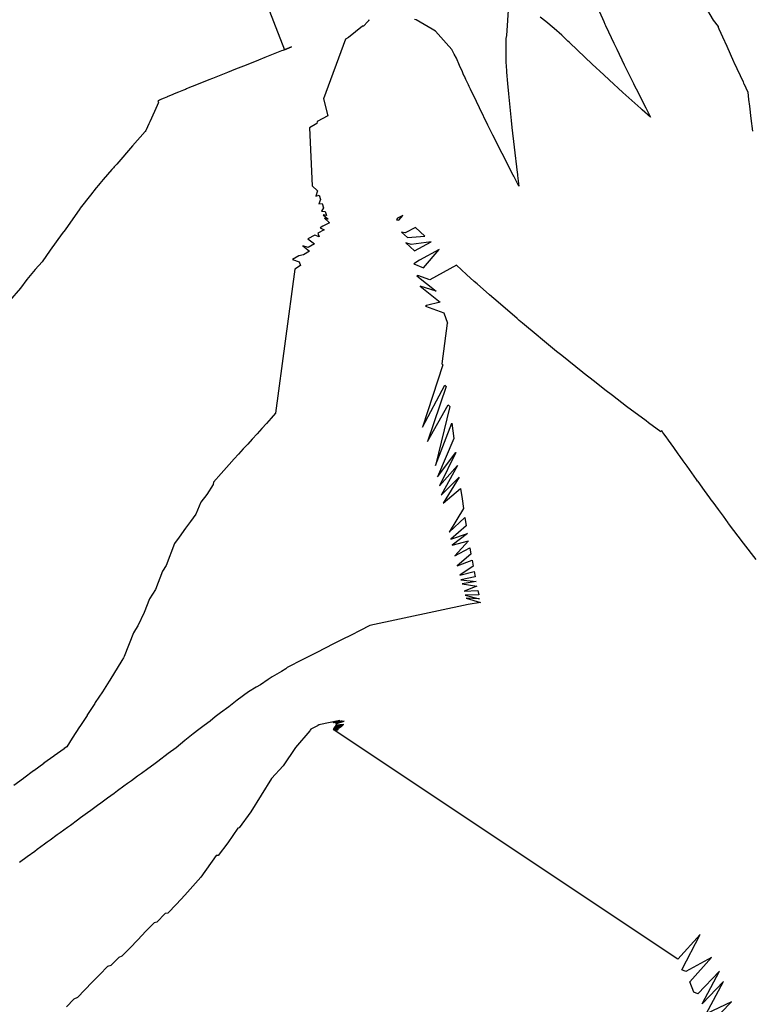
# Model space of a CAD drawing. Units: inches. Extents: x 2108352 to 2229107, y 13765188 to 13772601.
# Drawn here: x 2222668 to 2222816, y 13769223 to 13769422 of the extents above; entities that cross this region are included whole.
import ezdxf

# ---------------------------------------------------------------- set-up
doc = ezdxf.new("R2010")
doc.units = ezdxf.units.IN
doc.header["$MEASUREMENT"] = 0
doc.layers.add('-FEA', color=171, linetype='Continuous')

msp = doc.modelspace()

# ---------------------------------------------------------------- linework, layer by layer
at = {"layer": '-FEA', "color": 243, "linetype": 'Continuous', "lineweight": -3, "flags": 128}
for points, elevation in [([(2222716.71606, 13769427.34096), (2222721.17607, 13769415.83171), (2222722.6248, 13769416.3813), (2222720.88942, 13769415.69001), (2222720.61233, 13769415.57963), (2222717.22695, 13769414.23107), (2222715.96707, 13769413.72919), (2222713.46074, 13769412.7308), (2222711.3218, 13769411.87875), (2222709.69452, 13769411.23053), (2222706.67653, 13769410.02832), (2222705.92831, 13769409.73026), (2222702.72261, 13769408.45328), (2222702.54854, 13769408.38308), (2222702.0324, 13769408.17493), (2222701.37892, 13769407.91139), (2222701.15853, 13769407.82251), (2222700.7774, 13769407.66693), (2222699.75086, 13769407.24789), (2222698.9261, 13769406.90604), (2222698.52166, 13769406.73841), (2222698.31813, 13769406.65231), (2222697.49019, 13769406.30206), (2222697.40941, 13769406.26685), (2222696.6726, 13769405.94568), (2222696.23358, 13769405.74445), (2222696.08171, 13769405.67484), (2222695.96978, 13769405.61775), (2222695.72677, 13769405.49379), (2222695.65719, 13769405.43955), (2222695.61335, 13769405.40537), (2222695.64915, 13769405.31276), (2222695.70348, 13769405.17219), (2222694.91099, 13769403.38117), (2222693.97864, 13769401.2741), (2222693.80515, 13769400.88201), (2222693.27143, 13769399.67581), (2222693.20613, 13769399.52823), (2222693.18809, 13769399.48746), (2222693.06166, 13769399.34278), (2222690.49838, 13769396.40939), (2222687.29178, 13769392.73979), (2222686.78179, 13769392.15616), (2222686.64729, 13769392.00225), (2222686.32124, 13769391.62912), (2222684.58174, 13769389.63845), (2222683.86419, 13769388.81729), (2222683.59079, 13769388.47374), (2222683.15707, 13769387.93657), (2222681.98999, 13769386.46834), (2222679.93421, 13769383.81668), (2222679.90421, 13769383.77762), (2222679.8492, 13769383.70416), (2222676.90313, 13769379.46904), (2222676.24444, 13769378.70745), (2222673.8723, 13769375.34836), (2222672.23962, 13769372.97514), (2222670.83319, 13769371.41718), (2222669.09717, 13769369.41028), (2222667.84347, 13769367.66661), (2222665.59815, 13769365.11429)], 874), ([(2222805.96257, 13769424.89902), (2222807.82372, 13769421.80337), (2222808.80506, 13769420.47817), (2222808.81507, 13769420.45528), (2222808.84669, 13769420.38323), (2222808.98812, 13769420.06088), (2222810.09709, 13769417.53278), (2222810.1491, 13769417.41739), (2222810.55704, 13769416.51234), (2222811.92953, 13769413.46734), (2222811.95317, 13769413.41489), (2222812.00877, 13769413.29122), (2222813.84962, 13769409.31379), (2222813.9576, 13769409.08046), (2222813.9638, 13769409.06698), (2222813.9642, 13769409.06613), (2222813.98647, 13769409.01925), (2222814.81556, 13769407.27389), (2222814.97535, 13769405.80004), (2222815.13023, 13769404.40883), (2222815.42562, 13769401.94845), (2222815.7339, 13769399.41039)], 876), ([(2222816.50304, 13769312.86923), (2222813.94814, 13769316.19175), (2222810.94296, 13769320.18179), (2222810.84856, 13769320.30713), (2222809.8772, 13769321.62402), (2222808.88694, 13769322.96219), (2222807.78577, 13769324.45025), (2222807.44041, 13769324.92684), (2222807.12978, 13769325.35551), (2222806.06758, 13769326.81659), (2222804.75728, 13769328.61894), (2222804.71152, 13769328.68324), (2222804.67441, 13769328.73537), (2222804.47149, 13769329.01926), (2222802.54859, 13769331.70954), (2222801.75805, 13769332.80938), (2222801.13744, 13769333.69127), (2222800.76686, 13769334.21788), (2222799.86398, 13769335.49018), (2222799.34924, 13769336.21552), (2222798.77525, 13769337.01278), (2222798.3135, 13769337.66785), (2222797.8662, 13769338.2822), (2222797.67181, 13769338.5492), (2222797.57451, 13769338.66444), (2222797.42618, 13769338.84009), (2222797.33452, 13769338.77914), (2222797.21878, 13769338.7005), (2222794.7345, 13769340.51525), (2222794.27207, 13769340.86466), (2222790.32294, 13769343.81048), (2222787.46941, 13769345.97853), (2222785.9344, 13769347.16543), (2222783.85196, 13769348.80536), (2222781.56964, 13769350.57997), (2222781.53844, 13769350.60445), (2222781.49858, 13769350.6362), (2222778.66818, 13769352.9118), (2222777.22941, 13769354.05395), (2222776.16971, 13769354.91041), (2222772.91447, 13769357.58722), (2222772.43454, 13769357.9831), (2222769.31187, 13769360.60368), (2222768.62558, 13769361.17962), (2222768.21578, 13769361.53188), (2222764.36347, 13769364.83099), (2222762.63128, 13769366.3413), (2222760.12891, 13769368.54114), (2222759.5513, 13769369.05502), (2222757.9988, 13769370.44759), (2222755.94164, 13769372.29285), (2222750.59311, 13769369.39318), (2222748.11301, 13769370.24982), (2222747.96541, 13769370.16973), (2222751.87321, 13769367.0507), (2222751.87288, 13769367.05051), (2222748.58402, 13769368.11393), (2222752.67565, 13769364.87752), (2222752.65311, 13769364.8641), (2222749.88709, 13769364.18313), (2222749.6974, 13769364.07137), (2222753.39504, 13769362.7166), (2222754.14114, 13769360.63207), (2222754.07939, 13769360.59314), (2222752.99401, 13769352.39364), (2222753.18838, 13769352.16849), (2222749.04662, 13769339.61033), (2222753.57629, 13769348.11339), (2222753.84325, 13769347.84015), (2222750.11708, 13769336.72516), (2222754.24584, 13769344.11978), (2222754.58944, 13769343.81171), (2222751.67577, 13769331.8989), (2222755.01979, 13769340.42276), (2222755.41369, 13769337.32084), (2222752.12359, 13769329.60827), (2222755.79122, 13769334.48028), (2222752.5022, 13769327.7376), (2222756.13928, 13769331.86152), (2222752.88311, 13769325.85775), (2222756.47015, 13769329.48618), (2222753.2233, 13769324.23555), (2222756.78747, 13769327.20989), (2222757.09088, 13769325.1362), (2222757.3738, 13769323.20257), (2222754.49443, 13769318.38623), (2222757.65058, 13769321.40311), (2222757.90985, 13769319.7175), (2222754.81423, 13769316.97101), (2222758.16474, 13769318.14274), (2222755.08909, 13769315.80056), (2222758.40445, 13769316.66169), (2222755.60951, 13769313.62662), (2222758.6411, 13769315.27337), (2222758.86445, 13769313.96302), (2222756.11649, 13769311.58794), (2222759.08573, 13769312.73113), (2222759.29524, 13769311.56474), (2222756.59546, 13769309.73736), (2222759.50343, 13769310.46538), (2222759.7011, 13769309.42152), (2222756.84658, 13769308.78807), (2222759.89804, 13769308.43545), (2222757.06461, 13769307.9968), (2222760.08552, 13769307.49677), (2222757.48243, 13769306.51093), (2222760.27271, 13769306.60831), (2222760.45131, 13769305.76059), (2222757.71046, 13769305.71673), (2222760.62999, 13769304.95685), (2222757.90915, 13769305.05291), (2222760.80083, 13769304.18834), (2222758.29162, 13769303.80124), (2222738.41472, 13769299.54409), (2222736.50723, 13769298.57877), (2222734.65197, 13769297.63988), (2222732.84682, 13769296.72635), (2222731.08978, 13769295.83717), (2222729.37896, 13769294.97137), (2222727.71254, 13769294.12805), (2222726.08883, 13769293.30634), (2222724.5062, 13769292.50542), (2222722.15216, 13769291.31312), (2222721.72968, 13769291.09889), (2222721.66228, 13769291.01552), (2222721.45121, 13769290.81712), (2222720.56686, 13769290.29585), (2222718.71023, 13769289.23171), (2222717.91403, 13769288.66675), (2222716.35896, 13769287.61798), (2222715.4824, 13769287.0854), (2222713.94744, 13769286.18339), (2222711.60518, 13769284.49562), (2222709.91741, 13769283.16389), (2222708.2927, 13769281.93477), (2222707.17738, 13769281.09755), (2222706.14821, 13769280.27947), (2222704.97005, 13769279.38243), (2222703.88744, 13769278.54421), (2222702.7608, 13769277.70358), (2222701.08869, 13769276.36235), (2222699.28181, 13769274.8596), (2222697.71897, 13769273.69605), (2222695.58022, 13769272.10017), (2222694.76873, 13769271.50728), (2222693.55152, 13769270.61798), (2222692.3035, 13769269.70616), (2222691.52283, 13769269.13579), (2222690.24912, 13769268.20521), (2222689.49413, 13769267.6536), (2222688.75778, 13769267.11561), (2222687.46543, 13769266.17141), (2222686.75412, 13769265.65172), (2222685.43673, 13769264.68922), (2222684.08599, 13769263.70235), (2222683.40804, 13769263.20703), (2222682.03161, 13769262.2014), (2222681.37934, 13769261.72484), (2222679.97724, 13769260.70045), (2222679.35064, 13769260.24265), (2222677.92286, 13769259.1995), (2222677.32194, 13769258.76046), (2222675.86848, 13769257.69855), (2222675.29325, 13769257.27827), (2222673.8141, 13769256.19759), (2222673.26455, 13769255.79608), (2222672.72856, 13769255.40448), (2222671.23585, 13769254.31389), (2222670.72491, 13769253.94059), (2222669.20715, 13769252.8317), (2222667.65097, 13769251.69474)], 876), ([(2222807.20884, 13769219.17212), (2222811.50997, 13769223.57276), (2222806.38647, 13769221.14174), (2222809.899, 13769227.68026), (2222805.56729, 13769223.15178), (2222809.08412, 13769229.78371), (2222804.73696, 13769225.18917), (2222803.90816, 13769225.5465), (2222803.09889, 13769227.61481), (2222807.46933, 13769232.51938), (2222802.27839, 13769229.71183), (2222801.47664, 13769230.05117), (2222805.2051, 13769237.17104), (2222800.67792, 13769232.1804), (2222731.00675, 13769278.5421), (2222731.86549, 13769278.45713), (2222731.03609, 13769278.59016), (2222731.9396, 13769278.51998), (2222731.0678, 13769278.64164), (2222732.01415, 13769278.58334), (2222731.10142, 13769278.69623), (2222731.13784, 13769278.75484), (2222732.10761, 13769278.6625), (2222731.1766, 13769278.81723), (2222731.21869, 13769278.88441), (2222732.30123, 13769278.82696), (2222731.26368, 13769278.95622), (2222732.52575, 13769279.01786), (2222731.31268, 13769279.03383), (2222732.65509, 13769279.12784), (2222731.3653, 13769279.11717), (2222732.80981, 13769279.25918), (2222731.42284, 13769279.20765), (2222732.97054, 13769279.39582), (2222731.48496, 13769279.30533), (2222733.16488, 13769279.56077), (2222731.5532, 13769279.41192), (2222731.62736, 13769279.52774), (2222731.78282, 13769279.76909), (2222733.26657, 13769280.24677), (2222731.48602, 13769279.85608), (2222732.83161, 13769280.31899), (2222731.25643, 13769279.92345), (2222731.04662, 13769279.98605), (2222732.39666, 13769280.39234), (2222728.16412, 13769279.48584), (2222728.12517, 13769279.46612), (2222728.08728, 13769279.44695), (2222728.05042, 13769279.4283), (2222728.01454, 13769279.41014), (2222727.97961, 13769279.39246), (2222727.94558, 13769279.37524), (2222727.91242, 13769279.35846), (2222727.88011, 13769279.34211), (2222727.83204, 13769279.31776), (2222726.5476, 13769278.66645), (2222726.38136, 13769278.46082), (2222726.31768, 13769278.2878), (2222723.40857, 13769274.94932), (2222720.91636, 13769271.23926), (2222718.58282, 13769268.68623), (2222714.38637, 13769261.95231), (2222712.05176, 13769258.68714), (2222711.74341, 13769258.67384), (2222709.71258, 13769255.715), (2222707.7586, 13769253.10217), (2222707.36752, 13769253.09543), (2222704.28282, 13769248.7276), (2222701.06694, 13769245.14862), (2222699.34473, 13769243.31821), (2222697.64989, 13769241.5169), (2222697.11151, 13769241.42461), (2222695.43, 13769239.65439), (2222694.86212, 13769239.56216), (2222693.19424, 13769237.82317), (2222691.55299, 13769236.11195), (2222689.93774, 13769234.42784), (2222688.34789, 13769232.7702), (2222687.69966, 13769232.55659), (2222686.12444, 13769230.92697), (2222685.44336, 13769230.70822), (2222683.8832, 13769229.10694), (2222682.34781, 13769227.53109), (2222680.8366, 13769225.98006), (2222679.34902, 13769224.45328), (2222678.60304, 13769224.08684), (2222677.13218, 13769222.58609)], 877)]:
    msp.add_lwpolyline(points, dxfattribs=dict(at, elevation=elevation))
at = {"layer": '-FEA', "color": 245, "linetype": 'Continuous', "lineweight": -3, "elevation": 875, "flags": 128}
for points in [[(2222766.36804, 13769423.81492), (2222766.14217, 13769419.68382), (2222766.05759, 13769418.69924), (2222765.90123, 13769418.07887), (2222765.88987, 13769417.04433), (2222765.88768, 13769414.74941), (2222765.88963, 13769414.35323), (2222765.93614, 13769413.50152), (2222765.98879, 13769412.32646), (2222766.02787, 13769411.77502), (2222766.06651, 13769411.29779), (2222766.28138, 13769408.99673), (2222766.45618, 13769406.93235), (2222766.64425, 13769404.90288), (2222766.99362, 13769401.53012), (2222767.14142, 13769400.09189), (2222767.5934, 13769396.11675), (2222768.21762, 13769391.02758), (2222768.25581, 13769390.69295), (2222768.28769, 13769390.4338), (2222768.57337, 13769388.30202), (2222767.51397, 13769390.30976), (2222767.41424, 13769390.50343), (2222765.15616, 13769394.88854), (2222763.29851, 13769398.58643), (2222762.84418, 13769399.49085), (2222762.3135, 13769400.57409), (2222760.57824, 13769404.11622), (2222759.9944, 13769405.33582), (2222758.77746, 13769407.87787), (2222758.51883, 13769408.42499), (2222758.35851, 13769408.76415), (2222757.86756, 13769409.77965), (2222757.53427, 13769410.49012), (2222757.52516, 13769410.48802), (2222757.30973, 13769410.97399), (2222757.14306, 13769411.34998), (2222756.56403, 13769412.65617), (2222755.92491, 13769414.09793), (2222755.49823, 13769414.89945), (2222754.99596, 13769415.84264), (2222753.85905, 13769417.13306), (2222751.73848, 13769419.5392), (2222751.00363, 13769419.96644), (2222747.77959, 13769421.84028), (2222747.46976, 13769421.95682)], [(2222784.82576, 13769423.44201), (2222785.69706, 13769421.52758), (2222785.93813, 13769421.007), (2222786.08487, 13769420.69011), (2222786.66417, 13769419.45566), (2222787.7529, 13769417.13567), (2222788.33418, 13769415.9256), (2222789.85272, 13769412.76441), (2222791.7001, 13769409.01519), (2222791.99623, 13769408.41419), (2222792.24972, 13769407.91245), (2222794.18323, 13769404.08545), (2222794.26231, 13769403.93273), (2222795.16627, 13769402.1871), (2222793.44139, 13769403.70226), (2222793.19339, 13769403.92853), (2222789.55899, 13769407.18598), (2222786.7638, 13769409.73546), (2222785.70328, 13769410.72513), (2222783.35596, 13769412.90951), (2222781.87496, 13769414.31953), (2222780.38983, 13769415.75613), (2222778.79581, 13769417.27019), (2222778.46533, 13769417.58164), (2222778.06679, 13769417.96526), (2222777.20341, 13769418.76182), (2222775.6744, 13769420.08247), (2222773.98992, 13769421.53073), (2222772.87231, 13769422.36349)], [(2222738.16013, 13769421.9441), (2222738.23177, 13769421.72012), (2222738.01661, 13769421.55267), (2222737.15066, 13769420.5961), (2222736.94228, 13769420.60685), (2222734.13277, 13769418.26246), (2222733.5204, 13769417.97933), (2222729.09456, 13769405.90009), (2222729.95395, 13769402.50254), (2222727.76286, 13769401.32953), (2222727.70693, 13769400.92523), (2222726.22739, 13769400.04767), (2222726.76513, 13769388.37126), (2222727.84549, 13769387.35944), (2222727.54791, 13769386.24137), (2222728.17064, 13769386.46117), (2222728.48616, 13769385.58948), (2222728.13252, 13769384.7006), (2222728.8007, 13769384.74723), (2222729.10621, 13769383.92918), (2222728.70158, 13769383.24595), (2222729.411, 13769383.1383), (2222729.70728, 13769382.36951), (2222729.00727, 13769382.4781), (2222730.00309, 13769381.62586), (2222729.27473, 13769381.8257), (2222730.29085, 13769380.90242), (2222728.95514, 13769380.20406), (2222728.3812, 13769379.82779), (2222729.24251, 13769379.47906), (2222727.94154, 13769378.7747), (2222728.22094, 13769378.04453), (2222727.29201, 13769378.36539), (2222725.94246, 13769377.63314), (2222727.23196, 13769376.60392), (2222725.99454, 13769375.88895), (2222724.88194, 13769376.2487), (2222726.26611, 13769375.15385), (2222725.05783, 13769374.43419), (2222724.09968, 13769374.1983), (2222722.839, 13769373.45552), (2222724.14913, 13769372.9755), (2222724.41348, 13769372.23692), (2222723.25907, 13769371.50904), (2222719.40783, 13769342.41496), (2222718.50404, 13769341.42183), (2222717.52657, 13769340.34774), (2222716.59292, 13769339.3218), (2222715.64532, 13769338.28053), (2222714.68181, 13769337.22177), (2222713.76406, 13769336.21331), (2222712.87455, 13769335.23587), (2222711.88281, 13769334.14609), (2222711.02224, 13769333.20046), (2222710.00155, 13769332.07888), (2222708.37133, 13769330.28255), (2222706.82807, 13769328.52679), (2222706.78386, 13769328.0064), (2222705.48424, 13769326.01431), (2222704.27042, 13769324.45423), (2222703.25639, 13769322.03351), (2222702.19252, 13769320.59669), (2222701.20297, 13769319.22516), (2222699.90525, 13769317.42649), (2222698.99713, 13769316.14022), (2222697.25757, 13769311.6694), (2222696.52332, 13769310.55823), (2222695.13797, 13769306.86329), (2222694.50817, 13769305.89132), (2222693.9319, 13769304.96874), (2222692.8348, 13769302.18512), (2222691.53776, 13769299.48923), (2222691.10079, 13769298.75946), (2222690.69176, 13769298.06152), (2222688.8067, 13769293.33017), (2222688.64757, 13769293.04769), (2222688.30534, 13769292.51848), (2222685.91966, 13769288.53877), (2222685.7854, 13769288.33198), (2222684.39762, 13769286.19444), (2222682.96579, 13769283.98904), (2222682.87559, 13769283.8501), (2222681.4196, 13769281.6075), (2222681.35355, 13769281.50577), (2222681.28954, 13769281.40717), (2222679.83152, 13769279.16143), (2222679.79092, 13769279.0989), (2222678.30948, 13769276.8171), (2222677.19266, 13769275.09691), (2222676.65255, 13769274.7023), (2222676.64571, 13769274.6973), (2222674.62385, 13769273.22011), (2222674.59134, 13769273.19635), (2222672.59516, 13769271.73792), (2222672.53696, 13769271.6954), (2222670.56646, 13769270.25573), (2222670.48258, 13769270.19445), (2222668.53776, 13769268.77354), (2222668.42821, 13769268.6935), (2222666.50906, 13769267.29135)]]:
    msp.add_lwpolyline(points, dxfattribs=at)
at = {"layer": '-FEA', "color": 243, "linetype": 'Continuous', "lineweight": -3, "elevation": 876, "flags": 128}
for points in [[(2222745.1324, 13769382.37934), (2222744.06036, 13769381.8391), (2222743.85274, 13769381.48853), (2222744.27167, 13769381.42495), (2222745.1324, 13769382.37934)], [(2222746.07155, 13769377.92292), (2222749.57908, 13769378.17255), (2222747.69232, 13769379.93431), (2222745.58814, 13769378.84742), (2222744.85916, 13769378.9605), (2222746.07155, 13769377.92292)], [(2222746.80494, 13769376.52035), (2222745.73972, 13769376.81261), (2222747.478, 13769375.23316), (2222750.82312, 13769377.00364), (2222746.80494, 13769376.52035)], [(2222747.32898, 13769372.61106), (2222749.29559, 13769371.8148), (2222752.46466, 13769375.47322), (2222748.46876, 13769373.3583), (2222747.32898, 13769372.61106)]]:
    msp.add_lwpolyline(points, close=True, dxfattribs=at)

doc.saveas('drawing.dxf')
